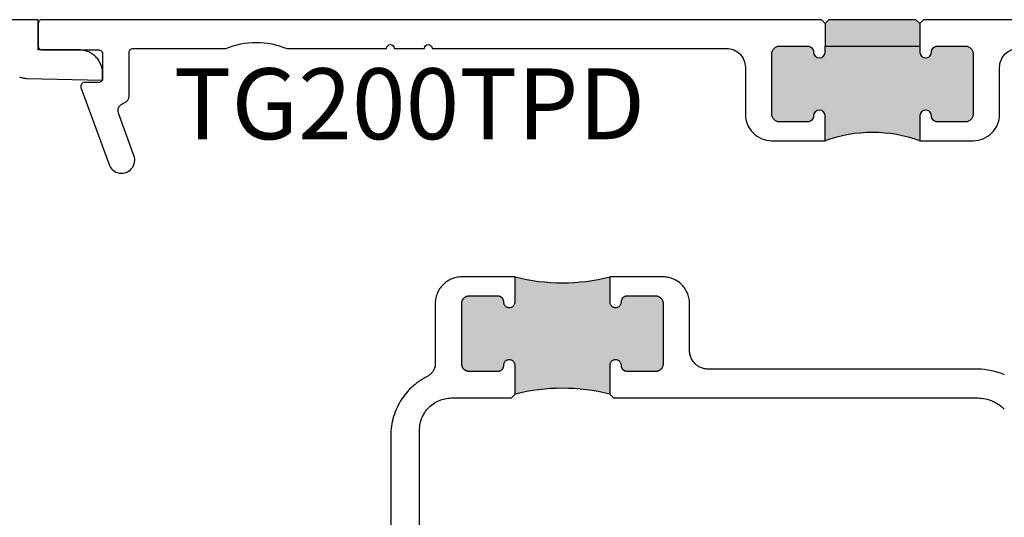
# Model space of a CAD drawing. Units: inches. Extents: x -40 to 144, y 506 to 550.
# Drawn here: x 0 to 3, y 541 to 542 of the extents above; entities that cross this region are included whole.
import ezdxf
from ezdxf.enums import TextEntityAlignment as Align

# ---------------------------------------------------------------- set-up
doc = ezdxf.new("R2010")
doc.units = ezdxf.units.IN
doc.header["$LTSCALE"] = 0.5
doc.header["$MEASUREMENT"] = 0
doc.layers.add('Arcadia-Profile', color=6, linetype='Continuous')
doc.layers.add('Arcadia-Text', color=3, linetype='Continuous')
doc.styles.get("Standard").update_dxf_attribs({"font": 'ARIALN.TTF'})

msp = doc.modelspace()

# ---------------------------------------------------------------- hatches: boundary and pattern name
at = {"layer": 'Arcadia-Profile', "lineweight": -3}
h = msp.add_hatch(color=256, dxfattribs=at)
h.dxf.hatch_style = 1
h.paths.add_polyline_path([(2.57214, 541.8204), (2.57214, 541.8049, -1), (2.54114, 541.8049), (2.54114, 541.8054, 0.4142136), (2.52614, 541.8204), (2.45114, 541.8204, 0.4142136), (2.43114, 541.8004), (2.43114, 541.6404, 0.4142136), (2.45114, 541.6204), (2.52614, 541.6204, 0.4191045), (2.54114, 541.63565, -1.0082298), (2.57214, 541.6359), (2.57214, 541.5704, -0.1741579), (2.82214, 541.5704), (2.82214, 541.6359, -1), (2.85314, 541.6359), (2.85314, 541.6354, 0.4142136), (2.86814, 541.6204), (2.94314, 541.6204, 0.4142136), (2.96314, 541.6404), (2.96314, 541.8004, 0.4142136), (2.94314, 541.8204), (2.86814, 541.8204, 0.4191045), (2.85314, 541.80515, -1.0082298), (2.82214, 541.8049), (2.82214, 541.8204)])
h.paths.add_polyline_path([(2.58214, 541.8904), (2.57214, 541.8804), (2.57214, 541.8204), (2.82214, 541.8204), (2.82214, 541.8804), (2.81214, 541.8904)])
msp.add_hatch(color=256, dxfattribs=at).paths.add_polyline_path([(2.14363, 541.1404), (2.1436, 541.14145), (2.14352, 541.14249), (2.14339, 541.14353), (2.14319, 541.14456), (2.14295, 541.14558), (2.14265, 541.14658), (2.1423, 541.14757), (2.1419, 541.14854), (2.14145, 541.14948), (2.14095, 541.1504), (2.14041, 541.15129), (2.13981, 541.15216), (2.13917, 541.15299), (2.13849, 541.15378), (2.13777, 541.15454), (2.13701, 541.15526), (2.13622, 541.15594), (2.13539, 541.15658), (2.13452, 541.15717), (2.13363, 541.15772), (2.13271, 541.15822), (2.13177, 541.15867), (2.1308, 541.15907), (2.12981, 541.15942), (2.12881, 541.15972), (2.12779, 541.15996), (2.12676, 541.16015), (2.12572, 541.16029), (2.12468, 541.16037), (2.12363, 541.1604), (2.04863, 541.1604), (2.04785, 541.16038), (2.04706, 541.16032), (2.04629, 541.16022), (2.04551, 541.16007), (2.04475, 541.15989), (2.044, 541.15967), (2.04326, 541.1594), (2.04253, 541.1591), (2.04182, 541.15877), (2.04113, 541.15839), (2.04046, 541.15798), (2.03982, 541.15754), (2.03919, 541.15706), (2.03859, 541.15655), (2.03803, 541.15601), (2.03748, 541.15544), (2.03697, 541.15484), (2.0365, 541.15422), (2.03605, 541.15357), (2.03564, 541.1529), (2.03527, 541.15221), (2.03493, 541.1515), (2.03463, 541.15078), (2.03437, 541.15004), (2.03414, 541.14928), (2.03396, 541.14852), (2.03382, 541.14775), (2.03371, 541.14697), (2.03365, 541.14619), (2.03363, 541.1454), (2.03363, 541.14382), (2.03329, 541.14168), (2.03287, 541.14011), (2.03229, 541.1386), (2.03156, 541.13715), (2.03067, 541.13579), (2.02965, 541.13453), (2.0285, 541.13338), (2.02724, 541.13236), (2.02588, 541.13148), (2.02444, 541.13074), (2.02292, 541.13016), (2.02135, 541.12974), (2.01975, 541.12949), (2.01813, 541.1294), (2.01651, 541.12949), (2.01491, 541.12974), (2.01334, 541.13016), (2.01183, 541.13074), (2.01038, 541.13148), (2.00902, 541.13236), (2.00776, 541.13338), (2.00661, 541.13453), (2.00559, 541.13579), (2.00471, 541.13715), (2.00397, 541.1386), (2.00339, 541.14011), (2.00297, 541.14168), (2.00272, 541.14328), (2.00263, 541.1449), (2.00263, 541.2104, -0.125), (1.75263, 541.2104), (1.75263, 541.14382), (1.75229, 541.14168), (1.75187, 541.14011), (1.75129, 541.1386), (1.75056, 541.13715), (1.74967, 541.13579), (1.74865, 541.13453), (1.7475, 541.13338), (1.74624, 541.13236), (1.74488, 541.13148), (1.74344, 541.13074), (1.74192, 541.13016), (1.74035, 541.12974), (1.73875, 541.12949), (1.73713, 541.1294), (1.73551, 541.12949), (1.73391, 541.12974), (1.73234, 541.13016), (1.73083, 541.13074), (1.72938, 541.13148), (1.72802, 541.13236), (1.72676, 541.13338), (1.72561, 541.13453), (1.72459, 541.13579), (1.72371, 541.13715), (1.72297, 541.1386), (1.72239, 541.14011), (1.72197, 541.14168), (1.72172, 541.14328), (1.72163, 541.1449), (1.72163, 541.1454), (1.72161, 541.14619), (1.72155, 541.14697), (1.72145, 541.14775), (1.7213, 541.14852), (1.72112, 541.14928), (1.7209, 541.15004), (1.72064, 541.15078), (1.72033, 541.1515), (1.72, 541.15221), (1.71962, 541.1529), (1.71921, 541.15357), (1.71877, 541.15422), (1.71829, 541.15484), (1.71778, 541.15544), (1.71724, 541.15601), (1.71667, 541.15655), (1.71607, 541.15706), (1.71545, 541.15754), (1.7148, 541.15798), (1.71413, 541.15839), (1.71344, 541.15877), (1.71273, 541.1591), (1.71201, 541.1594), (1.71127, 541.15967), (1.71051, 541.15989), (1.70975, 541.16007), (1.70898, 541.16022), (1.7082, 541.16032), (1.70742, 541.16038), (1.70663, 541.1604), (1.63163, 541.1604), (1.63059, 541.16037), (1.62954, 541.16029), (1.6285, 541.16015), (1.62747, 541.15996), (1.62646, 541.15972), (1.62545, 541.15942), (1.62446, 541.15907), (1.6235, 541.15867), (1.62255, 541.15822), (1.62163, 541.15772), (1.62074, 541.15717), (1.61988, 541.15658), (1.61905, 541.15594), (1.61825, 541.15526), (1.61749, 541.15454), (1.61677, 541.15378), (1.61609, 541.15299), (1.61545, 541.15216), (1.61486, 541.15129), (1.61431, 541.1504), (1.61381, 541.14948), (1.61336, 541.14854), (1.61296, 541.14757), (1.61261, 541.14658), (1.61231, 541.14558), (1.61207, 541.14456), (1.61188, 541.14353), (1.61174, 541.14249), (1.61166, 541.14145), (1.61163, 541.1404), (1.61163, 540.9804), (1.61166, 540.97935), (1.61174, 540.97831), (1.61188, 540.97727), (1.61207, 540.97624), (1.61231, 540.97522), (1.61261, 540.97422), (1.61296, 540.97323), (1.61336, 540.97227), (1.61381, 540.97132), (1.61431, 540.9704), (1.61486, 540.96951), (1.61545, 540.96864), (1.61609, 540.96781), (1.61677, 540.96702), (1.61749, 540.96626), (1.61825, 540.96554), (1.61905, 540.96486), (1.61988, 540.96422), (1.62074, 540.96363), (1.62163, 540.96308), (1.62255, 540.96258), (1.6235, 540.96213), (1.62446, 540.96173), (1.62545, 540.96138), (1.62646, 540.96108), (1.62747, 540.96084), (1.6285, 540.96065), (1.62954, 540.96051), (1.63059, 540.96043), (1.63163, 540.9604), (1.70663, 540.9604), (1.70742, 540.96042), (1.7082, 540.96048), (1.70898, 540.96059), (1.70975, 540.96073), (1.71051, 540.96091), (1.71127, 540.96113), (1.71201, 540.9614), (1.71273, 540.9617), (1.71344, 540.96204), (1.71413, 540.96241), (1.7148, 540.96282), (1.71545, 540.96327), (1.71607, 540.96374), (1.71667, 540.96425), (1.71724, 540.96479), (1.71778, 540.96536), (1.71829, 540.96596), (1.71877, 540.96658), (1.71921, 540.96723), (1.71962, 540.9679), (1.72, 540.96859), (1.72033, 540.9693), (1.72064, 540.97003), (1.7209, 540.97077), (1.72112, 540.97152), (1.7213, 540.97228), (1.72145, 540.97305), (1.72155, 540.97383), (1.72161, 540.97462), (1.72163, 540.9754), (1.72163, 540.97698), (1.72197, 540.97912), (1.72239, 540.98069), (1.72297, 540.98221), (1.72371, 540.98365), (1.72459, 540.98501), (1.72561, 540.98627), (1.72676, 540.98742), (1.72802, 540.98844), (1.72938, 540.98932), (1.73083, 540.99006), (1.73234, 540.99064), (1.73391, 540.99106), (1.73551, 540.99132), (1.73713, 540.9914), (1.73875, 540.99132), (1.74035, 540.99106), (1.74192, 540.99064), (1.74344, 540.99006), (1.74488, 540.98932), (1.74624, 540.98844), (1.7475, 540.98742), (1.74865, 540.98627), (1.74967, 540.98501), (1.75056, 540.98365), (1.75129, 540.98221), (1.75187, 540.98069), (1.75229, 540.97912), (1.75255, 540.97752), (1.75263, 540.9759), (1.75263, 540.9004, -0.125), (2.00263, 540.9004), (2.00263, 540.97698), (2.00297, 540.97912), (2.00339, 540.98069), (2.00397, 540.98221), (2.00471, 540.98365), (2.00559, 540.98501), (2.00661, 540.98627), (2.00776, 540.98742), (2.00902, 540.98844), (2.01038, 540.98932), (2.01183, 540.99006), (2.01334, 540.99064), (2.01491, 540.99106), (2.01651, 540.99132), (2.01813, 540.9914), (2.01975, 540.99132), (2.02135, 540.99106), (2.02292, 540.99064), (2.02444, 540.99006), (2.02588, 540.98932), (2.02724, 540.98844), (2.0285, 540.98742), (2.02965, 540.98627), (2.03067, 540.98501), (2.03156, 540.98365), (2.03229, 540.98221), (2.03287, 540.98069), (2.03329, 540.97912), (2.03355, 540.97752), (2.03363, 540.9759), (2.03363, 540.9754), (2.03365, 540.97462), (2.03371, 540.97383), (2.03382, 540.97305), (2.03396, 540.97228), (2.03414, 540.97152), (2.03437, 540.97077), (2.03463, 540.97003), (2.03493, 540.9693), (2.03527, 540.96859), (2.03564, 540.9679), (2.03605, 540.96723), (2.0365, 540.96658), (2.03697, 540.96596), (2.03748, 540.96536), (2.03803, 540.96479), (2.03859, 540.96425), (2.03919, 540.96374), (2.03982, 540.96327), (2.04046, 540.96282), (2.04113, 540.96241), (2.04182, 540.96204), (2.04253, 540.9617), (2.04326, 540.9614), (2.044, 540.96113), (2.04475, 540.96091), (2.04551, 540.96073), (2.04629, 540.96059), (2.04706, 540.96048), (2.04785, 540.96042), (2.04863, 540.9604), (2.12363, 540.9604), (2.12468, 540.96043), (2.12572, 540.96051), (2.12676, 540.96065), (2.12779, 540.96084), (2.12881, 540.96108), (2.12981, 540.96138), (2.1308, 540.96173), (2.13177, 540.96213), (2.13271, 540.96258), (2.13363, 540.96308), (2.13452, 540.96363), (2.13539, 540.96422), (2.13622, 540.96486), (2.13701, 540.96554), (2.13777, 540.96626), (2.13849, 540.96702), (2.13917, 540.96781), (2.13981, 540.96864), (2.14041, 540.96951), (2.14095, 540.9704), (2.14145, 540.97132), (2.1419, 540.97227), (2.1423, 540.97323), (2.14265, 540.97422), (2.14295, 540.97522), (2.14319, 540.97624), (2.14339, 540.97727), (2.14352, 540.97831), (2.1436, 540.97935), (2.14363, 540.9804)])

# ---------------------------------------------------------------- linework, layer by layer
for p, q in [((2.57214, 541.8804), (2.57214, 541.8204)), ((2.82214, 541.8804), (2.82214, 541.8204))]:
    msp.add_line(p, q, dxfattribs=at)
at = {"layer": 'Arcadia-Profile'}
for points in [[(0.44274, 541.73955), (0.44479, 541.73867), (0.44688, 541.73789), (0.449, 541.7372), (0.45115, 541.73661), (0.45333, 541.73611), (0.45553, 541.73572), (0.45774, 541.73542), (0.45996, 541.73521), (0.46219, 541.73511), (0.66241, 541.7304), (0.66241, 541.7484), (0.66233, 541.75165), (0.66207, 541.75488), (0.66165, 541.7581), (0.66106, 541.76129), (0.6603, 541.76445), (0.65938, 541.76756), (0.65829, 541.77062), (0.65705, 541.77362), (0.65565, 541.77655), (0.65411, 541.7794), (0.65241, 541.78217), (0.65057, 541.78484), (0.64859, 541.78742), (0.64649, 541.78989), (0.64425, 541.79224), (0.6419, 541.79448), (0.63943, 541.79658), (0.63685, 541.79856), (0.63418, 541.8004), (0.63141, 541.80209), (0.62856, 541.80364), (0.62563, 541.80504), (0.62263, 541.80628), (0.61957, 541.80737), (0.61646, 541.80829), (0.6133, 541.80905), (0.61011, 541.80964), (0.60689, 541.81006), (0.60366, 541.81032), (0.60041, 541.8104), (0.49241, 541.8104), (0.49241, 541.8904), (0.03741, 541.8904)], [(1.49991, 540.2189), (1.49991, 540.8054), (1.50002, 540.80985), (1.50037, 540.81429), (1.50095, 540.8187), (1.50176, 540.82307), (1.5028, 540.8274), (1.50407, 540.83167), (1.50555, 540.83586), (1.50726, 540.83997), (1.50917, 540.84399), (1.51129, 540.8479), (1.51362, 540.85169), (1.51614, 540.85536), (1.51885, 540.85889), (1.52174, 540.86228), (1.5248, 540.8655), (1.52803, 540.86857), (1.53141, 540.87146), (1.53494, 540.87417), (1.53861, 540.87669), (1.54241, 540.87901), (1.54632, 540.88114), (1.55033, 540.88305), (1.55445, 540.88475), (1.55864, 540.88624), (1.56291, 540.8875), (1.56723, 540.88854), (1.57161, 540.88935), (1.57602, 540.88993), (1.58046, 540.89028), (1.58491, 540.8904), (1.74263, 540.8904), (1.75263, 540.9004), (1.75263, 540.9759), (1.75255, 540.97752), (1.75229, 540.97912), (1.75187, 540.98069), (1.75129, 540.98221), (1.75056, 540.98365), (1.74967, 540.98501), (1.74865, 540.98627), (1.7475, 540.98742), (1.74624, 540.98844), (1.74488, 540.98932), (1.74344, 540.99006), (1.74192, 540.99064), (1.74035, 540.99106), (1.73875, 540.99132), (1.73713, 540.9914), (1.73551, 540.99132), (1.73391, 540.99106), (1.73234, 540.99064), (1.73083, 540.99006), (1.72938, 540.98932), (1.72802, 540.98844), (1.72676, 540.98742), (1.72561, 540.98627), (1.72459, 540.98501), (1.72371, 540.98365), (1.72297, 540.98221), (1.72239, 540.98069), (1.72197, 540.97912), (1.72172, 540.97752), (1.72163, 540.9759), (1.72163, 540.9754), (1.72161, 540.97462), (1.72155, 540.97383), (1.72145, 540.97305), (1.7213, 540.97228), (1.72112, 540.97152), (1.7209, 540.97077), (1.72064, 540.97003), (1.72033, 540.9693), (1.72, 540.96859), (1.71962, 540.9679), (1.71921, 540.96723), (1.71877, 540.96658), (1.71829, 540.96596), (1.71778, 540.96536), (1.71724, 540.96479), (1.71667, 540.96425), (1.71607, 540.96374), (1.71545, 540.96327), (1.7148, 540.96282), (1.71413, 540.96241), (1.71344, 540.96204), (1.71273, 540.9617), (1.71201, 540.9614), (1.71127, 540.96113), (1.71051, 540.96091), (1.70975, 540.96073), (1.70898, 540.96059), (1.7082, 540.96048), (1.70742, 540.96042), (1.70663, 540.9604), (1.63163, 540.9604), (1.63059, 540.96043), (1.62954, 540.96051), (1.6285, 540.96065), (1.62747, 540.96084), (1.62646, 540.96108), (1.62545, 540.96138), (1.62446, 540.96173), (1.6235, 540.96213), (1.62255, 540.96258), (1.62163, 540.96308), (1.62074, 540.96363), (1.61988, 540.96422), (1.61905, 540.96486), (1.61825, 540.96554), (1.61749, 540.96626), (1.61677, 540.96702), (1.61609, 540.96781), (1.61545, 540.96864), (1.61486, 540.96951), (1.61431, 540.9704), (1.61381, 540.97132), (1.61336, 540.97227), (1.61296, 540.97323), (1.61261, 540.97422), (1.61231, 540.97522), (1.61207, 540.97624), (1.61188, 540.97727), (1.61174, 540.97831), (1.61166, 540.97935), (1.61163, 540.9804), (1.61163, 541.1404), (1.61166, 541.14145), (1.61174, 541.14249), (1.61188, 541.14353), (1.61207, 541.14456), (1.61231, 541.14558), (1.61261, 541.14658), (1.61296, 541.14757), (1.61336, 541.14854), (1.61381, 541.14948), (1.61431, 541.1504), (1.61486, 541.15129), (1.61545, 541.15216), (1.61609, 541.15299), (1.61677, 541.15378), (1.61749, 541.15454), (1.61825, 541.15526), (1.61905, 541.15594), (1.61988, 541.15658), (1.62074, 541.15717), (1.62163, 541.15772), (1.62255, 541.15822), (1.6235, 541.15867), (1.62446, 541.15907), (1.62545, 541.15942), (1.62646, 541.15972), (1.62747, 541.15996), (1.6285, 541.16015), (1.62954, 541.16029), (1.63059, 541.16037), (1.63163, 541.1604), (1.70663, 541.1604), (1.70742, 541.16038), (1.7082, 541.16032), (1.70898, 541.16022), (1.70975, 541.16007), (1.71051, 541.15989), (1.71127, 541.15967), (1.71201, 541.1594), (1.71273, 541.1591), (1.71344, 541.15877), (1.71413, 541.15839), (1.7148, 541.15798), (1.71545, 541.15754), (1.71607, 541.15706), (1.71667, 541.15655), (1.71724, 541.15601), (1.71778, 541.15544), (1.71829, 541.15484), (1.71877, 541.15422), (1.71921, 541.15357), (1.71962, 541.1529), (1.72, 541.15221), (1.72033, 541.1515), (1.72064, 541.15078), (1.7209, 541.15004), (1.72112, 541.14928), (1.7213, 541.14852), (1.72145, 541.14775), (1.72155, 541.14697), (1.72161, 541.14619), (1.72163, 541.1454), (1.72163, 541.1449), (1.72172, 541.14328), (1.72197, 541.14168), (1.72239, 541.14011), (1.72297, 541.1386), (1.72371, 541.13715), (1.72459, 541.13579), (1.72561, 541.13453), (1.72676, 541.13338), (1.72802, 541.13236), (1.72938, 541.13148), (1.73083, 541.13074), (1.73234, 541.13016), (1.73391, 541.12974), (1.73551, 541.12949), (1.73713, 541.1294), (1.73875, 541.12949), (1.74035, 541.12974), (1.74192, 541.13016), (1.74344, 541.13074), (1.74488, 541.13148), (1.74624, 541.13236), (1.7475, 541.13338), (1.74865, 541.13453), (1.74967, 541.13579), (1.75056, 541.13715), (1.75129, 541.1386), (1.75187, 541.14011), (1.75229, 541.14168), (1.75255, 541.14328), (1.75263, 541.1449), (1.75263, 541.2104), (1.61163, 541.2104), (1.60797, 541.2103), (1.60431, 541.21002), (1.60068, 541.20954), (1.59708, 541.20887), (1.59351, 541.20802), (1.59, 541.20697), (1.58655, 541.20575), (1.58316, 541.20435), (1.57985, 541.20277), (1.57663, 541.20102), (1.57351, 541.19911), (1.57049, 541.19703), (1.56758, 541.1948), (1.56479, 541.19242), (1.56213, 541.1899), (1.55961, 541.18724), (1.55723, 541.18445), (1.555, 541.18155), (1.55292, 541.17853), (1.55101, 541.1754), (1.54926, 541.17218), (1.54768, 541.16887), (1.54628, 541.16549), (1.54506, 541.16203), (1.54402, 541.15852), (1.54316, 541.15495), (1.54249, 541.15135), (1.54202, 541.14772), (1.54173, 541.14406), (1.54163, 541.1404), (1.54163, 540.98152), (1.54161, 540.98012), (1.54153, 540.97873), (1.5414, 540.97733), (1.54122, 540.97595), (1.54099, 540.97457), (1.54071, 540.9732), (1.54038, 540.97184), (1.54, 540.97049), (1.53957, 540.96916), (1.53909, 540.96785), (1.53856, 540.96655), (1.53799, 540.96528), (1.53736, 540.96403), (1.5367, 540.9628), (1.53599, 540.96159), (1.53523, 540.96041), (1.53443, 540.95927), (1.53359, 540.95815), (1.53271, 540.95706), (1.53179, 540.95601), (1.53084, 540.95499), (1.52984, 540.95401), (1.52881, 540.95306), (1.52775, 540.95215), (1.52665, 540.95129), (1.52552, 540.95046), (1.52436, 540.94967), (1.52318, 540.94893), (1.52196, 540.94824), (1.52073, 540.94758), (1.515, 540.94456), (1.50938, 540.94134), (1.50389, 540.9379), (1.49853, 540.93427), (1.4933, 540.93044), (1.48822, 540.92642), (1.48329, 540.92222), (1.47852, 540.91784), (1.47391, 540.91329), (1.46948, 540.90857), (1.46522, 540.90369), (1.46114, 540.89866), (1.45725, 540.89348), (1.45355, 540.88816), (1.45005, 540.88271), (1.44676, 540.87713), (1.44367, 540.87143), (1.4408, 540.86563), (1.43813, 540.85973), (1.43569, 540.85373), (1.43347, 540.84764), (1.43148, 540.84148), (1.42972, 540.83524), (1.42818, 540.82895), (1.42688, 540.82261), (1.42581, 540.81622), (1.42498, 540.80979), (1.42438, 540.80334), (1.42403, 540.79688), (1.42391, 540.7904), (1.42391, 540.21261)], [(3.0465, 540.95118), (3.03798, 540.95471), (3.0293, 540.95779), (3.02046, 540.9604), (3.0115, 540.96255), (3.00244, 540.96423), (2.99331, 540.96544), (2.98412, 540.96616), (2.97491, 540.9664), (2.26363, 540.9664), (2.26102, 540.96647), (2.25841, 540.96667), (2.25581, 540.96702), (2.25324, 540.96749), (2.25069, 540.9681), (2.24818, 540.96885), (2.24571, 540.96972), (2.24329, 540.97072), (2.24093, 540.97185), (2.23863, 540.9731), (2.2364, 540.97447), (2.23424, 540.97595), (2.23217, 540.97754), (2.23018, 540.97924), (2.22828, 540.98105), (2.22647, 540.98294), (2.22477, 540.98493), (2.22318, 540.98701), (2.2217, 540.98917), (2.22033, 540.9914), (2.21908, 540.9937), (2.21795, 540.99606), (2.21695, 540.99848), (2.21608, 541.00095), (2.21534, 541.00346), (2.21472, 541.00601), (2.21425, 541.00858), (2.21391, 541.01117), (2.2137, 541.01378), (2.21363, 541.0164), (2.21363, 541.1404), (2.21354, 541.14406), (2.21325, 541.14772), (2.21277, 541.15135), (2.2121, 541.15495), (2.21125, 541.15852), (2.21021, 541.16203), (2.20898, 541.16549), (2.20758, 541.16887), (2.206, 541.17218), (2.20425, 541.1754), (2.20234, 541.17853), (2.20026, 541.18155), (2.19803, 541.18445), (2.19565, 541.18724), (2.19313, 541.1899), (2.19047, 541.19242), (2.18768, 541.1948), (2.18478, 541.19703), (2.18176, 541.19911), (2.17863, 541.20102), (2.17541, 541.20277), (2.1721, 541.20435), (2.16872, 541.20575), (2.16526, 541.20697), (2.16175, 541.20802), (2.15819, 541.20887), (2.15458, 541.20954), (2.15095, 541.21002), (2.1473, 541.2103), (2.14363, 541.2104), (2.00263, 541.2104), (2.00263, 541.1449), (2.00272, 541.14328), (2.00297, 541.14168), (2.00339, 541.14011), (2.00397, 541.1386), (2.00471, 541.13715), (2.00559, 541.13579), (2.00661, 541.13453), (2.00776, 541.13338), (2.00902, 541.13236), (2.01038, 541.13148), (2.01183, 541.13074), (2.01334, 541.13016), (2.01491, 541.12974), (2.01651, 541.12949), (2.01813, 541.1294), (2.01975, 541.12949), (2.02135, 541.12974), (2.02292, 541.13016), (2.02444, 541.13074), (2.02588, 541.13148), (2.02724, 541.13236), (2.0285, 541.13338), (2.02965, 541.13453), (2.03067, 541.13579), (2.03156, 541.13715), (2.03229, 541.1386), (2.03287, 541.14011), (2.03329, 541.14168), (2.03355, 541.14328), (2.03363, 541.1449), (2.03363, 541.1454), (2.03365, 541.14619), (2.03371, 541.14697), (2.03382, 541.14775), (2.03396, 541.14852), (2.03414, 541.14928), (2.03437, 541.15004), (2.03463, 541.15078), (2.03493, 541.1515), (2.03527, 541.15221), (2.03564, 541.1529), (2.03605, 541.15357), (2.0365, 541.15422), (2.03697, 541.15484), (2.03748, 541.15544), (2.03803, 541.15601), (2.03859, 541.15655), (2.03919, 541.15706), (2.03982, 541.15754), (2.04046, 541.15798), (2.04113, 541.15839), (2.04182, 541.15877), (2.04253, 541.1591), (2.04326, 541.1594), (2.044, 541.15967), (2.04475, 541.15989), (2.04551, 541.16007), (2.04629, 541.16022), (2.04706, 541.16032), (2.04785, 541.16038), (2.04863, 541.1604), (2.12363, 541.1604), (2.12468, 541.16037), (2.12572, 541.16029), (2.12676, 541.16015), (2.12779, 541.15996), (2.12881, 541.15972), (2.12981, 541.15942), (2.1308, 541.15907), (2.13177, 541.15867), (2.13271, 541.15822), (2.13363, 541.15772), (2.13452, 541.15717), (2.13539, 541.15658), (2.13622, 541.15594), (2.13701, 541.15526), (2.13777, 541.15454), (2.13849, 541.15378), (2.13917, 541.15299), (2.13981, 541.15216), (2.14041, 541.15129), (2.14095, 541.1504), (2.14145, 541.14948), (2.1419, 541.14854), (2.1423, 541.14757), (2.14265, 541.14658), (2.14295, 541.14558), (2.14319, 541.14456), (2.14339, 541.14353), (2.14352, 541.14249), (2.1436, 541.14145), (2.14363, 541.1404), (2.14363, 540.9804), (2.1436, 540.97935), (2.14352, 540.97831), (2.14339, 540.97727), (2.14319, 540.97624), (2.14295, 540.97522), (2.14265, 540.97422), (2.1423, 540.97323), (2.1419, 540.97227), (2.14145, 540.97132), (2.14095, 540.9704), (2.14041, 540.96951), (2.13981, 540.96864), (2.13917, 540.96781), (2.13849, 540.96702), (2.13777, 540.96626), (2.13701, 540.96554), (2.13622, 540.96486), (2.13539, 540.96422), (2.13452, 540.96363), (2.13363, 540.96308), (2.13271, 540.96258), (2.13177, 540.96213), (2.1308, 540.96173), (2.12981, 540.96138), (2.12881, 540.96108), (2.12779, 540.96084), (2.12676, 540.96065), (2.12572, 540.96051), (2.12468, 540.96043), (2.12363, 540.9604), (2.04863, 540.9604), (2.04785, 540.96042), (2.04706, 540.96048), (2.04629, 540.96059), (2.04551, 540.96073), (2.04475, 540.96091), (2.044, 540.96113), (2.04326, 540.9614), (2.04253, 540.9617), (2.04182, 540.96204), (2.04113, 540.96241), (2.04046, 540.96282), (2.03982, 540.96327), (2.03919, 540.96374), (2.03859, 540.96425), (2.03803, 540.96479), (2.03748, 540.96536), (2.03697, 540.96596), (2.0365, 540.96658), (2.03605, 540.96723), (2.03564, 540.9679), (2.03527, 540.96859), (2.03493, 540.9693), (2.03463, 540.97003), (2.03437, 540.97077), (2.03414, 540.97152), (2.03396, 540.97228), (2.03382, 540.97305), (2.03371, 540.97383), (2.03365, 540.97462), (2.03363, 540.9754), (2.03363, 540.9759), (2.03355, 540.97752), (2.03329, 540.97912), (2.03287, 540.98069), (2.03229, 540.98221), (2.03156, 540.98365), (2.03067, 540.98501), (2.02965, 540.98627), (2.0285, 540.98742), (2.02724, 540.98844), (2.02588, 540.98932), (2.02444, 540.99006), (2.02292, 540.99064), (2.02135, 540.99106), (2.01975, 540.99132), (2.01813, 540.9914), (2.01651, 540.99132), (2.01491, 540.99106), (2.01334, 540.99064), (2.01183, 540.99006), (2.01038, 540.98932), (2.00902, 540.98844), (2.00776, 540.98742), (2.00661, 540.98627), (2.00559, 540.98501), (2.00471, 540.98365), (2.00397, 540.98221), (2.00339, 540.98069), (2.00297, 540.97912), (2.00272, 540.97752), (2.00263, 540.9759), (2.00263, 540.9004)], [(2.00263, 540.9004), (2.01263, 540.8904), (2.97491, 540.8904), (2.98015, 540.89026), (2.98536, 540.88985), (2.99055, 540.88917), (2.9957, 540.88822), (3.00079, 540.88699), (3.00581, 540.88551), (3.01075, 540.88376), (3.01559, 540.88176), (3.02031, 540.8795), (3.02491, 540.877), (3.02938, 540.87427), (3.03369, 540.8713), (3.03784, 540.86812), (3.04182, 540.86471), (3.04562, 540.86111)]]:
    msp.add_lwpolyline(points, dxfattribs=at)
msp.add_lwpolyline([(4.07245, 541.8904), (2.83214, 541.8904), (2.82214, 541.8804), (2.81214, 541.8904), (2.58214, 541.8904), (2.57214, 541.8804), (2.56214, 541.8904), (0.50241, 541.8904, 0.4142136), (0.49241, 541.8804), (0.49241, 541.8204, 0.4142136), (0.50241, 541.8104), (0.65241, 541.8104, -0.4142136), (0.66241, 541.8004), (0.66241, 541.7344, -0.4142136), (0.65241, 541.7244), (0.61464, 541.7244, 0.5205909), (0.60525, 541.71098), (0.67936, 541.5074, 1.0010671), (0.74512, 541.53142), (0.70425, 541.64335, -0.334184), (0.71126, 541.66635), (0.71925, 541.6706, 0.3152988), (0.73241, 541.6894), (0.73241, 541.8044, -0.4142136), (0.74241, 541.8144), (0.98807, 541.8144, -0.1990074), (1.14886, 541.8144), (1.41299, 541.8144, -1), (1.43299, 541.8144), (1.51299, 541.8144, -1), (1.53299, 541.8144), (2.31114, 541.8144, -0.4142136), (2.36114, 541.7644), (2.36114, 541.6404, 0.4142136), (2.43114, 541.5704), (2.57214, 541.5704), (2.57214, 541.6359, 1), (2.54114, 541.6359), (2.54114, 541.6354, -0.4142136), (2.52614, 541.6204), (2.45114, 541.6204, -0.4142136), (2.43114, 541.6404), (2.43114, 541.8004, -0.4142136), (2.45114, 541.8204), (2.52614, 541.8204, -0.4142136), (2.54114, 541.8054), (2.54114, 541.8049, 1), (2.57214, 541.8049), (2.57214, 541.8204), (2.82214, 541.8204), (2.82214, 541.8049, 1), (2.85314, 541.8049), (2.85314, 541.8054, -0.4142136), (2.86814, 541.8204), (2.94314, 541.8204, -0.4142136), (2.96314, 541.8004), (2.96314, 541.6404, -0.4142136), (2.94314, 541.6204), (2.86814, 541.6204, -0.4142136), (2.85314, 541.6354), (2.85314, 541.6359, 1), (2.82214, 541.6359), (2.82214, 541.5704), (2.96314, 541.5704, 0.4142136), (3.03314, 541.6404), (3.03314, 541.7644, -0.4142136), (3.08314, 541.8144)], format="xyb", dxfattribs=at)
at = {"layer": 'Arcadia-Profile', "lineweight": -3}
msp.add_arc((2.69714, 541.22242), 0.36975, 70.24116, 109.75884, dxfattribs=at)
at = {"layer": 'Arcadia-Profile'}
for centre, start, end in [((1.87763, 541.70259), 255.74997, 284.25003), ((1.87763, 540.40821), 75.74997, 104.25003)]:
    msp.add_arc(centre, 0.50781, start, end, dxfattribs=at)

# ---------------------------------------------------------------- texts
at = {"layer": 'Arcadia-Text', "lineweight": -3}
msp.add_text('TG200TPD', height=0.1875, dxfattribs=at).set_placement((1.47299, 541.51576), align=Align.BOTTOM_CENTER)

doc.saveas('drawing.dxf')
